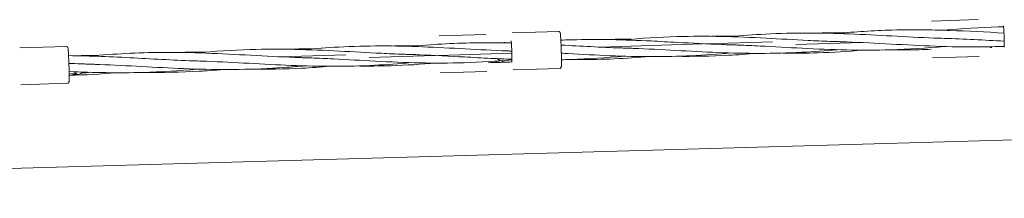
# Model space of a CAD drawing. Units: millimetres. Extents: x -6591 to 7127, y -3372 to 9646.
# Drawn here: x 3103 to 3903, y 4223 to 4368 of the extents above; entities that cross this region are included whole.
import ezdxf

# ---------------------------------------------------------------- set-up
doc = ezdxf.new("R2010")
doc.units = ezdxf.units.MM
doc.layers.add('Toestel 2D', color=7, linetype='Continuous', lineweight=20)

# ---------------------------------------------------------------- blocks, each defined once
blk = doc.blocks.new('WP-SC49')
at = {"layer": 'Toestel 2D'}
for p, q in [((3843.31, 4366.94), (3881.26, 4368.09)), ((3443.73, 4354.82), (3481.69, 4355.97)), ((3503.01, 4357.24), (3540.97, 4358.39)), ((3657.78, 4348.3), (3574.12, 4345.76)), ((3714.32, 4350.01), (3660.66, 4348.39)), ((3786.8, 4349.46), (3733.4, 4347.85)), ((3103.44, 4345.13), (3141.4, 4346.28)), ((3368.02, 4339.51), (3314.37, 4337.89)), ((3502.82, 4340.85), (3443.49, 4339.06)), ((3440.51, 4338.96), (3387.11, 4337.35)), ((3844.21, 4336.95), (3882.17, 4338.1)), ((3444.64, 4324.84), (3482.6, 4325.99)), ((3503.92, 4327.25), (3541.88, 4328.4)), ((3104.35, 4315.14), (3142.31, 4316.29)), ((2237.64, 4222.74), (4833.34, 4296.56))]:
    blk.add_line(p, q, dxfattribs=at)
for centre, start_param, end_param in [((3550.56, 4338.99), 6.265777, 6.272753), ((3150.99, 4326.87), 5.183373, 7.382455)]:
    blk.add_ellipse(centre, major_axis=(0.13, -3.31), ratio=0.999391, start_param=start_param, end_param=end_param, dxfattribs=at)
for points, knots in [([(3540.97, 4358.39), (3541.09, 4358.39), (3541.21, 4358.38), (3541.43, 4358.31), (3541.52, 4358.26), (3541.67, 4358.15), (3541.73, 4358.09), (3541.84, 4357.97), (3541.87, 4357.91), (3541.95, 4357.79), (3541.97, 4357.73), (3542.05, 4357.51), (3542.07, 4357.39), (3542.17, 4356.9), (3542.22, 4356.43), (3542.35, 4355.03), (3542.43, 4354.06), (3542.57, 4351.78), (3542.64, 4350.5), (3542.76, 4347.75), (3542.82, 4346.27), (3542.92, 4343.29), (3542.96, 4341.77), (3543.03, 4338.84), (3543.05, 4337.43), (3543.08, 4334.86), (3543.08, 4333.7), (3543.06, 4331.73), (3543.03, 4330.93), (3542.98, 4330.02), (3542.96, 4329.77), (3542.91, 4329.43), (3542.9, 4329.33), (3542.83, 4329.11), (3542.81, 4329.02), (3542.67, 4328.81), (3542.6, 4328.71), (3542.38, 4328.55), (3542.26, 4328.48), (3542.04, 4328.42), (3541.96, 4328.41), (3541.88, 4328.4)], [0.559181, 0.559181, 0.559181, 0.559181, 0.571569, 0.571569, 0.585147, 0.585147, 0.601648, 0.601648, 0.623353, 0.623353, 0.660612, 0.660612, 0.776754, 0.776754, 1.057351, 1.057351, 1.390545, 1.390545, 1.713419, 1.713419, 2.034631, 2.034631, 2.355446, 2.355446, 2.676349, 2.676349, 2.997971, 2.997971, 3.322655, 3.322655, 3.498296, 3.498296, 3.599535, 3.599535, 3.650155, 3.650155, 3.676153, 3.676153, 3.692335, 3.692335, 3.700774, 3.700774, 3.700774, 3.700774]), ([(3680.05, 4354.22), (3689.57, 4355.08), (3699.09, 4355.8), (3731.33, 4357.5), (3754.12, 4357.41), (3799.75, 4355.61), (3822.63, 4354), (3848.18, 4353.03), (3850.93, 4352.94), (3853.68, 4352.86)], [4.370301, 4.370301, 4.370301, 4.370301, 7.234506, 7.234506, 14.066217, 14.066217, 20.934668, 20.934668, 21.763388, 21.763388, 21.763388, 21.763388]), ([(3751.58, 4357.15), (3751.7, 4357.16), (3751.83, 4357.16), (3759.04, 4357.36), (3766.13, 4357.45), (3773.22, 4357.42)], [13.148956, 13.148956, 13.148956, 13.148956, 13.187142, 13.187142, 15.315435, 15.315435, 15.315435, 15.315435]), ([(3766.72, 4356.86), (3774.09, 4357.53), (3781.46, 4358.11), (3796.3, 4359.03), (3803.77, 4359.37), (3822.06, 4359.89), (3832.9, 4359.92), (3847.35, 4359.65), (3850.96, 4359.56), (3855.78, 4359.41), (3856.98, 4359.37), (3872.87, 4358.82), (3887.57, 4357.98), (3902.25, 4357.19)], [8.723033, 8.723033, 8.723033, 8.723033, 10.942727, 10.942727, 13.187142, 13.187142, 16.440556, 16.440556, 17.524736, 17.524736, 17.886118, 17.886118, 22.297011, 22.297011, 22.297011, 22.297011]), ([(3853.41, 4359.48), (3868.14, 4360.8), (3882.89, 4361.78), (3899.08, 4362.24), (3900.51, 4362.28), (3901.94, 4362.31)], [8.736171, 8.736171, 8.736171, 8.736171, 13.170236, 13.170236, 13.600824, 13.600824, 13.600824, 13.600824]), ([(3901.85, 4363), (3901.85, 4363), (3901.85, 4363), (3901.86, 4362.98), (3901.87, 4362.9), (3901.91, 4362.6), (3901.95, 4362.29), (3902.02, 4361.42), (3902.06, 4360.82), (3902.15, 4359.41), (3902.19, 4358.6), (3902.27, 4356.84), (3902.3, 4355.91), (3902.37, 4354.01), (3902.39, 4353.05), (3902.43, 4351.2), (3902.44, 4350.32), (3902.46, 4348.72), (3902.46, 4348.01), (3902.44, 4346.83), (3902.43, 4346.36), (3902.4, 4345.91), (3902.39, 4345.79), (3902.38, 4345.69), (3902.38, 4345.66), (3902.38, 4345.66)], [0.713059, 0.713059, 0.713059, 0.713059, 0.732441, 0.732441, 0.866741, 0.866741, 1.120308, 1.120308, 1.426779, 1.426779, 1.742854, 1.742854, 2.061074, 2.061074, 2.37982, 2.37982, 2.698376, 2.698376, 3.015717, 3.015717, 3.32806, 3.32806, 3.467372, 3.467372, 3.546896, 3.546896, 3.546896, 3.546896]), ([(3420.47, 4346.36), (3428.99, 4347.13), (3437.53, 4347.79), (3454.67, 4348.76), (3463.29, 4349.09), (3482.09, 4349.42), (3492.27, 4349.36), (3502.46, 4349.11)], [8.727188, 8.727188, 8.727188, 8.727188, 11.295303, 11.295303, 13.884187, 13.884187, 16.942221, 16.942221, 16.942221, 16.942221]), ([(3502.28, 4350.89), (3502.28, 4350.89), (3502.28, 4350.89), (3502.28, 4350.86), (3502.3, 4350.79), (3502.34, 4350.49), (3502.37, 4350.18), (3502.45, 4349.31), (3502.49, 4348.71), (3502.57, 4347.3), (3502.62, 4346.48), (3502.7, 4344.73), (3502.73, 4343.79), (3502.79, 4341.89), (3502.82, 4340.93), (3502.86, 4339.09), (3502.87, 4338.21), (3502.88, 4336.61), (3502.88, 4335.89), (3502.87, 4334.71), (3502.86, 4334.25), (3502.83, 4333.79), (3502.82, 4333.68), (3502.81, 4333.57), (3502.8, 4333.55), (3502.8, 4333.55)], [0.713059, 0.713059, 0.713059, 0.713059, 0.732441, 0.732441, 0.866741, 0.866741, 1.120308, 1.120308, 1.426779, 1.426779, 1.742854, 1.742854, 2.061074, 2.061074, 2.37982, 2.37982, 2.698376, 2.698376, 3.015717, 3.015717, 3.32806, 3.32806, 3.467372, 3.467372, 3.546896, 3.546896, 3.546896, 3.546896]), ([(3542.77, 4347.41), (3558.9, 4346.55), (3575.01, 4345.6), (3591.78, 4345.05), (3592.49, 4345.03), (3593.33, 4345), (3593.46, 4345), (3593.67, 4344.99), (3593.74, 4344.99), (3593.85, 4344.99), (3593.89, 4344.99), (3593.93, 4344.98), (3593.94, 4344.98), (3593.95, 4344.98), (3593.95, 4344.98), (3593.95, 4344.98), (3593.95, 4344.98), (3593.95, 4344.98)], [20.977135, 20.977135, 20.977135, 20.977135, 25.819377, 25.819377, 26.032563, 26.032563, 26.072535, 26.072535, 26.095119, 26.095119, 26.10641, 26.10641, 26.107822, 26.107822, 26.108527, 26.108527, 26.10888, 26.10888, 26.10888, 26.10888]), ([(3550.16, 4351.67), (3550.56, 4351.68), (3550.95, 4351.69), (3572.81, 4352.31), (3594.33, 4351.76), (3622.95, 4350.38), (3630.1, 4349.99), (3637.24, 4349.6)], [13.051406, 13.051406, 13.051406, 13.051406, 13.170236, 13.170236, 19.61917, 19.61917, 21.766675, 21.766675, 21.766675, 21.766675]), ([(3636.77, 4354.29), (3660.87, 4355.02), (3685.04, 4354.26), (3720.51, 4352.43), (3731.87, 4351.76), (3749.12, 4350.91), (3755.03, 4350.65), (3762.04, 4350.4), (3763.14, 4350.36), (3765.08, 4350.3), (3765.91, 4350.27), (3766.82, 4350.24), (3766.9, 4350.24), (3767.01, 4350.24), (3767.05, 4350.23), (3767.09, 4350.23), (3767.1, 4350.23), (3767.1, 4350.23), (3767.1, 4350.23), (3767.1, 4350.23)], [0, 0, 0, 0, 7.242172, 7.242172, 10.654929, 10.654929, 12.43423, 12.43423, 12.767819, 12.767819, 13.01801, 13.01801, 13.041466, 13.041466, 13.052766, 13.052766, 13.054178, 13.054178, 13.054531, 13.054531, 13.054531, 13.054531]), ([(3637.24, 4349.6), (3649.26, 4348.95), (3661.27, 4348.3), (3674.74, 4347.8), (3676.21, 4347.75), (3678.24, 4347.68), (3678.79, 4347.66), (3679.55, 4347.64), (3679.75, 4347.63), (3680.11, 4347.62), (3680.26, 4347.62), (3680.45, 4347.61), (3680.49, 4347.61), (3680.52, 4347.61), (3680.53, 4347.61), (3680.53, 4347.61), (3680.53, 4347.61), (3680.53, 4347.61)], [0, 0, 0, 0, 3.613555, 3.613555, 4.057616, 4.057616, 4.224138, 4.224138, 4.286584, 4.286584, 4.331736, 4.331736, 4.343024, 4.343024, 4.343377, 4.343377, 4.343589, 4.343589, 4.343589, 4.343589]), ([(3810.4, 4343.55), (3786.45, 4342.82), (3762.41, 4343.59), (3726.98, 4345.42), (3715.61, 4346.09), (3698.31, 4346.94), (3692.37, 4347.2), (3685.32, 4347.45), (3684.21, 4347.49), (3682.26, 4347.56), (3681.42, 4347.58), (3680.58, 4347.61), (3680.57, 4347.61), (3680.55, 4347.61), (3680.54, 4347.61), (3680.53, 4347.61)], [0, 0, 0, 0, 7.24194, 7.24194, 10.657862, 10.657862, 12.44052, 12.44052, 12.774739, 12.774739, 13.025402, 13.025402, 13.02834, 13.02834, 13.031165, 13.031165, 13.031165, 13.031165]), ([(3810.59, 4348.23), (3798.54, 4348.89), (3786.48, 4349.54), (3772.94, 4350.04), (3771.46, 4350.1), (3769.42, 4350.16), (3768.86, 4350.18), (3768.1, 4350.2), (3767.89, 4350.21), (3767.53, 4350.22), (3767.38, 4350.22), (3767.19, 4350.23), (3767.16, 4350.23), (3767.11, 4350.23), (3767.11, 4350.23), (3767.1, 4350.23)], [0, 0, 0, 0, 3.621142, 3.621142, 4.065937, 4.065937, 4.232734, 4.232734, 4.295283, 4.295283, 4.34053, 4.34053, 4.351842, 4.351842, 4.353256, 4.353256, 4.353256, 4.353256]), ([(3902.43, 4346.38), (3895.86, 4346.12), (3889.29, 4345.95), (3858.75, 4345.7), (3834.68, 4346.92), (3810.59, 4348.23)], [12.480463, 12.480463, 12.480463, 12.480463, 14.46498, 14.46498, 21.707024, 21.707024, 21.707024, 21.707024]), ([(3141.4, 4346.28), (3141.52, 4346.28), (3141.64, 4346.26), (3141.85, 4346.19), (3141.94, 4346.14), (3142.1, 4346.03), (3142.16, 4345.97), (3142.26, 4345.86), (3142.3, 4345.8), (3142.37, 4345.67), (3142.4, 4345.61), (3142.48, 4345.39), (3142.5, 4345.28), (3142.59, 4344.79), (3142.65, 4344.32), (3142.78, 4342.92), (3142.85, 4341.94), (3143, 4339.67), (3143.06, 4338.39), (3143.19, 4335.63), (3143.25, 4334.16), (3143.35, 4331.17), (3143.39, 4329.65), (3143.46, 4326.73), (3143.48, 4325.32), (3143.5, 4322.75), (3143.5, 4321.58), (3143.48, 4319.62), (3143.46, 4318.81), (3143.41, 4317.91), (3143.39, 4317.66), (3143.34, 4317.32), (3143.33, 4317.21), (3143.26, 4316.99), (3143.24, 4316.91), (3143.1, 4316.69), (3143.03, 4316.6), (3142.81, 4316.43), (3142.69, 4316.37), (3142.47, 4316.31), (3142.39, 4316.29), (3142.31, 4316.29)], [0.559181, 0.559181, 0.559181, 0.559181, 0.571569, 0.571569, 0.585147, 0.585147, 0.601648, 0.601648, 0.623353, 0.623353, 0.660612, 0.660612, 0.776754, 0.776754, 1.057351, 1.057351, 1.390545, 1.390545, 1.713419, 1.713419, 2.034631, 2.034631, 2.355446, 2.355446, 2.676349, 2.676349, 2.997971, 2.997971, 3.322655, 3.322655, 3.498296, 3.498296, 3.599535, 3.599535, 3.650155, 3.650155, 3.676153, 3.676153, 3.692335, 3.692335, 3.700774, 3.700774, 3.700774, 3.700774]), ([(3160.54, 4338.47), (3179.85, 4340.2), (3199.21, 4341.29), (3242.68, 4341.64), (3266.85, 4340.42), (3290.94, 4339.1)], [8.706482, 8.706482, 8.706482, 8.706482, 14.521075, 14.521075, 21.763188, 21.763188, 21.763188, 21.763188]), ([(3290.47, 4343.79), (3314.57, 4344.52), (3338.75, 4343.76), (3374.21, 4341.93), (3385.57, 4341.27), (3402.82, 4340.41), (3408.73, 4340.15), (3415.74, 4339.9), (3416.85, 4339.86), (3418.78, 4339.8), (3419.61, 4339.77), (3420.52, 4339.74), (3420.6, 4339.74), (3420.71, 4339.74), (3420.75, 4339.74), (3420.79, 4339.73), (3420.8, 4339.73), (3420.8, 4339.73), (3420.81, 4339.73), (3420.81, 4339.73)], [0, 0, 0, 0, 7.242172, 7.242172, 10.654929, 10.654929, 12.43423, 12.43423, 12.767819, 12.767819, 13.01801, 13.01801, 13.041466, 13.041466, 13.052766, 13.052766, 13.054178, 13.054178, 13.054531, 13.054531, 13.054531, 13.054531]), ([(3333.76, 4343.72), (3343.27, 4344.58), (3352.79, 4345.3), (3385.03, 4347), (3407.82, 4346.91), (3453.45, 4345.11), (3476.34, 4343.51), (3500.35, 4342.59), (3501.56, 4342.55), (3502.77, 4342.51)], [4.370301, 4.370301, 4.370301, 4.370301, 7.234506, 7.234506, 14.066217, 14.066217, 20.934668, 20.934668, 21.30033, 21.30033, 21.30033, 21.30033]), ([(3405.29, 4346.65), (3407.73, 4346.72), (3410.18, 4346.78), (3417.41, 4346.91), (3422.19, 4346.94), (3426.97, 4346.92)], [13.149479, 13.149479, 13.149479, 13.149479, 13.884187, 13.884187, 15.320362, 15.320362, 15.320362, 15.320362]), ([(3464.29, 4337.73), (3452.25, 4338.39), (3440.18, 4339.04), (3426.64, 4339.54), (3425.16, 4339.6), (3423.12, 4339.66), (3422.57, 4339.68), (3421.8, 4339.7), (3421.6, 4339.71), (3421.24, 4339.72), (3421.09, 4339.73), (3420.9, 4339.73), (3420.86, 4339.73), (3420.82, 4339.73), (3420.81, 4339.73), (3420.81, 4339.73)], [0, 0, 0, 0, 3.621142, 3.621142, 4.065937, 4.065937, 4.232734, 4.232734, 4.295283, 4.295283, 4.34053, 4.34053, 4.351842, 4.351842, 4.353256, 4.353256, 4.353256, 4.353256]), ([(3680.51, 4341), (3659.22, 4339.09), (3637.91, 4337.98), (3593.94, 4338.02), (3571.21, 4339.25), (3546.64, 4340.59), (3544.81, 4340.68), (3542.99, 4340.78)], [8.672398, 8.672398, 8.672398, 8.672398, 15.113077, 15.113077, 21.94995, 21.94995, 22.49869, 22.49869, 22.49869, 22.49869]), ([(3767.11, 4343.64), (3757.4, 4342.75), (3747.7, 4342.01), (3715.39, 4340.33), (3692.72, 4340.45), (3647.21, 4342.28), (3624.31, 4343.88), (3599.99, 4344.79), (3598.56, 4344.84), (3596.59, 4344.9), (3596.06, 4344.92), (3595.12, 4344.95), (3594.72, 4344.96), (3594.24, 4344.98), (3594.17, 4344.98), (3594.05, 4344.98), (3594.02, 4344.98), (3593.97, 4344.98), (3593.97, 4344.98), (3593.96, 4344.98), (3593.96, 4344.98), (3593.96, 4344.98)], [4.315049, 4.315049, 4.315049, 4.315049, 7.249675, 7.249675, 14.087887, 14.087887, 20.960386, 20.960386, 21.389365, 21.389365, 21.550232, 21.550232, 21.670882, 21.670882, 21.693506, 21.693506, 21.704818, 21.704818, 21.706232, 21.706232, 21.706939, 21.706939, 21.706939, 21.706939]), ([(3701.36, 4340.66), (3693.81, 4340.02), (3686.26, 4339.49), (3664.48, 4338.35), (3650.22, 4338.12), (3635.95, 4338.28)], [4.96722, 4.96722, 4.96722, 4.96722, 7.249675, 7.249675, 11.555066, 11.555066, 11.555066, 11.555066]), ([(3843.15, 4343.96), (3836.58, 4343.7), (3830.01, 4343.54), (3818.73, 4343.44), (3814.02, 4343.46), (3809.3, 4343.52)], [12.480463, 12.480463, 12.480463, 12.480463, 14.46498, 14.46498, 15.887837, 15.887837, 15.887837, 15.887837]), ([(3143.04, 4338.81), (3160.73, 4338.66), (3178.45, 4337.87), (3213.32, 4336.01), (3230.51, 4334.99), (3247.66, 4334.48)], [15.626301, 15.626301, 15.626301, 15.626301, 20.93709, 20.93709, 26.106216, 26.106216, 26.106216, 26.106216]), ([(3143.3, 4332.54), (3146.48, 4332.4), (3149.66, 4332.26), (3154.26, 4332.09), (3155.68, 4332.03), (3158.17, 4331.95), (3159.23, 4331.92), (3160.5, 4331.88), (3160.7, 4331.87), (3160.93, 4331.86), (3160.97, 4331.86), (3161.03, 4331.86), (3161.05, 4331.86), (3161.07, 4331.86), (3161.08, 4331.86), (3161.08, 4331.86), (3161.08, 4331.86), (3161.08, 4331.86)], [19.977684, 19.977684, 19.977684, 19.977684, 20.934668, 20.934668, 21.363029, 21.363029, 21.684298, 21.684298, 21.744536, 21.744536, 21.755824, 21.755824, 21.761468, 21.761468, 21.762879, 21.762879, 21.763232, 21.763232, 21.763232, 21.763232]), ([(3153.18, 4338.95), (3155.21, 4338.99), (3157.25, 4339.02), (3161.94, 4339.05), (3164.59, 4339.06), (3167.24, 4339.05)], [13.909495, 13.909495, 13.909495, 13.909495, 14.521075, 14.521075, 15.316999, 15.316999, 15.316999, 15.316999]), ([(3334.25, 4330.5), (3330.43, 4330.15), (3326.61, 4329.83), (3319.2, 4329.25), (3315.62, 4329), (3310.83, 4328.71), (3309.64, 4328.63), (3284.5, 4327.2), (3260.49, 4327.28), (3213.75, 4329.19), (3190.96, 4330.78), (3166.76, 4331.67), (3165.33, 4331.72), (3163.37, 4331.79), (3162.83, 4331.81), (3161.89, 4331.84), (3161.49, 4331.85), (3161.09, 4331.86), (3161.09, 4331.86), (3161.09, 4331.86)], [8.668723, 8.668723, 8.668723, 8.668723, 9.825087, 9.825087, 10.910017, 10.910017, 11.271649, 11.271649, 18.514366, 18.514366, 25.351683, 25.351683, 25.780854, 25.780854, 25.941793, 25.941793, 26.062496, 26.062496, 26.06285, 26.06285, 26.06285, 26.06285]), ([(3420.81, 4333.14), (3411.11, 4332.25), (3401.4, 4331.52), (3369.09, 4329.83), (3346.42, 4329.95), (3300.91, 4331.78), (3278.01, 4333.38), (3252.63, 4334.33), (3250.15, 4334.41), (3247.66, 4334.48)], [4.315049, 4.315049, 4.315049, 4.315049, 7.249675, 7.249675, 14.087887, 14.087887, 20.960386, 20.960386, 21.707044, 21.707044, 21.707044, 21.707044]), ([(3290.94, 4339.1), (3302.96, 4338.45), (3314.97, 4337.8), (3328.44, 4337.3), (3329.91, 4337.25), (3331.94, 4337.18), (3332.49, 4337.16), (3333.25, 4337.14), (3333.46, 4337.13), (3333.81, 4337.12), (3333.96, 4337.12), (3334.15, 4337.11), (3334.19, 4337.11), (3334.23, 4337.11), (3334.23, 4337.11), (3334.23, 4337.11), (3334.23, 4337.11), (3334.23, 4337.11)], [0, 0, 0, 0, 3.613555, 3.613555, 4.057616, 4.057616, 4.224138, 4.224138, 4.286584, 4.286584, 4.331736, 4.331736, 4.343024, 4.343024, 4.343377, 4.343377, 4.343589, 4.343589, 4.343589, 4.343589]), ([(3464.11, 4333.05), (3440.15, 4332.32), (3416.11, 4333.09), (3380.69, 4334.92), (3369.32, 4335.59), (3352.01, 4336.44), (3346.07, 4336.7), (3339.02, 4336.96), (3337.91, 4336.99), (3335.96, 4337.06), (3335.13, 4337.08), (3334.28, 4337.11), (3334.27, 4337.11), (3334.25, 4337.11), (3334.24, 4337.11), (3334.23, 4337.11)], [0, 0, 0, 0, 7.24194, 7.24194, 10.657862, 10.657862, 12.44052, 12.44052, 12.774739, 12.774739, 13.025402, 13.025402, 13.02834, 13.02834, 13.031165, 13.031165, 13.031165, 13.031165]), ([(3502.88, 4335.9), (3497.14, 4336.09), (3491.4, 4336.33), (3478.54, 4336.95), (3471.42, 4337.34), (3464.29, 4337.73)], [17.838991, 17.838991, 17.838991, 17.838991, 19.567738, 19.567738, 21.710413, 21.710413, 21.710413, 21.710413]), ([(3502.34, 4333.69), (3498.36, 4333.5), (3494.37, 4333.34), (3488.19, 4333.16), (3485.99, 4333.11), (3483.79, 4333.07)], [11.929391, 11.929391, 11.929391, 11.929391, 13.133359, 13.133359, 13.798203, 13.798203, 13.798203, 13.798203]), ([(3550.65, 4335.67), (3550.32, 4335.66), (3549.99, 4335.65), (3547.47, 4335.58), (3545.27, 4335.53), (3543.07, 4335.49)], [13.0350049, 13.0350049, 13.0350049, 13.0350049, 13.1333588, 13.1333588, 13.798203, 13.798203, 13.798203, 13.798203]), ([(3614.53, 4338.01), (3595.47, 4336.45), (3576.39, 4335.56), (3554.67, 4335.59), (3552.05, 4335.6), (3549.42, 4335.64)], [9.348654, 9.348654, 9.348654, 9.348654, 15.113077, 15.113077, 15.90587, 15.90587, 15.90587, 15.90587]), ([(3247.54, 4327.88), (3232.82, 4326.55), (3218.1, 4325.57), (3183.45, 4324.57), (3163.47, 4325.01), (3143.47, 4325.92)], [8.682472, 8.682472, 8.682472, 8.682472, 13.133359, 13.133359, 19.155854, 19.155854, 19.155854, 19.155854]), ([(3181.72, 4324.9), (3169.18, 4323.86), (3156.64, 4323.09), (3143.9, 4322.72), (3143.7, 4322.72), (3143.5, 4322.71)], [9.34171, 9.34171, 9.34171, 9.34171, 13.133359, 13.133359, 13.193165, 13.193165, 13.193165, 13.193165]), ([(3268.76, 4327.54), (3267.01, 4327.39), (3265.26, 4327.25), (3259.92, 4326.84), (3256.34, 4326.59), (3251.55, 4326.29), (3250.36, 4326.22), (3234.05, 4325.29), (3218.91, 4325), (3203.75, 4325.16)], [9.295628, 9.295628, 9.295628, 9.295628, 9.825087, 9.825087, 10.910017, 10.910017, 11.271649, 11.271649, 15.843182, 15.843182, 15.843182, 15.843182]), ([(3355.06, 4330.16), (3347.51, 4329.52), (3339.97, 4328.99), (3318.2, 4327.85), (3303.95, 4327.62), (3289.68, 4327.78)], [4.96722, 4.96722, 4.96722, 4.96722, 7.249675, 7.249675, 11.552142, 11.552142, 11.552142, 11.552142])]:
    blk.add_open_spline(points, degree=3, knots=knots, dxfattribs=at)
for points in [[(3838.71, 4359.79), (3840.02, 4359.83), (3841.34, 4359.86), (3842.66, 4359.89)], [(3492.39, 4349.29), (3494.09, 4349.34), (3495.79, 4349.38), (3497.48, 4349.41)], [(3493.3, 4349.35), (3493.68, 4349.36), (3494.05, 4349.33), (3494.42, 4349.27)], [(3499.5, 4349.45), (3499.51, 4349.45), (3499.51, 4349.45), (3499.52, 4349.45)], [(3542.59, 4351.39), (3545.11, 4351.5), (3547.63, 4351.59), (3550.15, 4351.67)], [(3578.55, 4351.91), (3585.72, 4352.11), (3592.89, 4352.18), (3600.06, 4352.15)], [(3593.61, 4351.6), (3607.98, 4352.88), (3622.37, 4353.86), (3636.77, 4354.29)], [(3665.26, 4354.52), (3672.32, 4354.71), (3679.39, 4354.79), (3686.45, 4354.77)], [(3902.44, 4350.56), (3886.2, 4351.44), (3869.93, 4352.37), (3853.68, 4352.86)], [(3232.47, 4341.41), (3239.56, 4341.61), (3246.66, 4341.68), (3253.77, 4341.65)], [(3247.27, 4341.09), (3261.65, 4342.38), (3276.06, 4343.36), (3290.47, 4343.79)], [(3318.96, 4344.02), (3326.02, 4344.21), (3333.09, 4344.29), (3340.16, 4344.27)], [(3751.12, 4341.13), (3741.7, 4340.85), (3732.26, 4340.79), (3722.82, 4340.91)], [(3787.76, 4343.28), (3775.55, 4342.26), (3763.34, 4341.5), (3751.12, 4341.13)], [(3853.61, 4346.26), (3839.21, 4344.96), (3824.81, 4343.99), (3810.4, 4343.55)], [(3892.35, 4345.5), (3891.89, 4345.43), (3891.43, 4345.39), (3890.96, 4345.37)], [(3441.46, 4332.78), (3429.25, 4331.76), (3417.04, 4331), (3404.83, 4330.63)], [(3463.96, 4337.75), (3463.85, 4337.74), (3463.75, 4337.72), (3463.64, 4337.71)], [(3502.88, 4335.37), (3489.96, 4334.27), (3477.03, 4333.44), (3464.11, 4333.05)], [(3495.18, 4333.48), (3493.06, 4333.18), (3490.85, 4333.47), (3488.91, 4334.3)], [(3498.89, 4333.56), (3495.96, 4333.44), (3493, 4334.51), (3490.91, 4336.37)], [(3492.77, 4333.39), (3492.32, 4333.32), (3491.85, 4333.27), (3491.39, 4333.26)], [(3500.19, 4333.69), (3499.76, 4333.62), (3499.32, 4333.58), (3498.89, 4333.56)], [(3502.23, 4335.7), (3502.11, 4335.77), (3501.99, 4335.85), (3501.87, 4335.93)], [(3548.97, 4335.63), (3548.75, 4335.6), (3548.52, 4335.59), (3548.29, 4335.58)], [(3593.87, 4338.38), (3579.48, 4337.09), (3565.08, 4336.11), (3550.68, 4335.67)], [(3148.65, 4324.22), (3146.93, 4324.09), (3145.21, 4323.96), (3143.49, 4323.84)], [(3148.72, 4323.46), (3147.44, 4323.41), (3146.16, 4323.58), (3144.95, 4323.95)], [(3149.96, 4323.58), (3149.55, 4323.52), (3149.13, 4323.48), (3148.72, 4323.46)], [(3161.12, 4325.25), (3158.54, 4325.02), (3155.96, 4324.8), (3153.39, 4324.59)], [(3404.83, 4330.63), (3395.4, 4330.35), (3385.97, 4330.29), (3376.52, 4330.41)]]:
    blk.add_open_spline(points, degree=3, dxfattribs=at)

msp = doc.modelspace()

# ---------------------------------------------------------------- block references
msp.add_blockref('WP-SC49', (0, 0))

doc.saveas('drawing.dxf')
